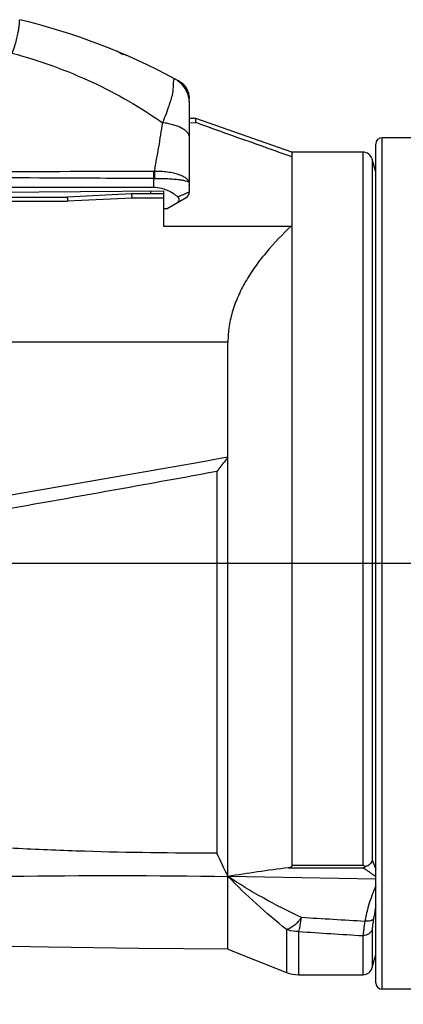
# Model space of a CAD drawing. Units: millimetres. Extents: x 0 to 210, y 0 to 297.
# Drawn here: x 77 to 89, y 200 to 231 of the extents above; entities that cross this region are included whole.
import ezdxf

# ---------------------------------------------------------------- set-up
doc = ezdxf.new("R2010")
doc.units = ezdxf.units.MM
doc.header["$LTSCALE"] = 19.36
doc.layers.get('0').update_dxf_attribs({"linetype": 'CONTINUOUS'})
for name, color, linetype in [('_03_2D_DRAWING_DIMENSION', 7, 'CONTINUOUS'), ('AUSFORMSCHRAEGEN', 7, 'CONTINUOUS'), ('BEZUGSACHSEN', 7, 'CONTINUOUS'), ('RUNDUNGEN', 7, 'CONTINUOUS')]:
    doc.layers.add(name, color=color, linetype=linetype)
doc.styles.get("Standard").update_dxf_attribs({"font": 'arialn.ttf'})
doc.dimstyles.new('DIMSTYLE_1', dxfattribs={"dimtxt": 3.5, "dimasz": 3.5, "dimexe": 1.5, "dimexo": 1, "dimgap": 0.875, "dimtad": 1, "dimdsep": 46, "dimtxsty": 'STANDARD', "dimblk": '_FILLED', "dimblk1": '_FILLED', "dimblk2": '_FILLED', "dimcen": 0.09, "dimclrt": 7, "dimazin": 2, "dimtp": 0.3, "dimtm": 0.3, "dimtfac": 1, "dimtofl": 0, "dimtmove": 0, "dimatfit": 3, "dimldrblk": '_FILLED', "dimfxl": 1, "dimtolj": 1, "dimarcsym": 0})

# ---------------------------------------------------------------- blocks, each defined once
blk = doc.blocks.new('_FILLED')
at = {"color": 0, "linetype": 'BYBLOCK'}
blk.add_solid([(0, 0), (-1, 0.125), (-1, -0.125)], dxfattribs=at)
blk = doc.blocks.new('*D0')
at = {"layer": '_03_2D_DRAWING_DIMENSION', "color": 7}
for p, q in [((39.175, 204.361), (39.175, 189.88)), ((118.425, 201.713), (118.425, 189.88)), ((39.175, 189.88), (39.175, 187.505)), ((118.425, 189.88), (118.425, 187.505)), ((39.175, 189.005), (78.8, 189.005)), ((118.425, 189.005), (78.8, 189.005))]:
    blk.add_line(p, q, dxfattribs=at)
at = {"layer": '_03_2D_DRAWING_DIMENSION', "color": 7, "xscale": 3.5, "yscale": 3.5, "zscale": 3.5, "rotation": 180}
blk.add_blockref('_FILLED', (39.175, 189.005), dxfattribs=at)
at = {"layer": '_03_2D_DRAWING_DIMENSION', "color": 7, "xscale": 3.5, "yscale": 3.5, "zscale": 3.5}
blk.add_blockref('_FILLED', (118.425, 189.005), dxfattribs=at)
at = {"layer": '_03_2D_DRAWING_DIMENSION', "color": 7, "insert": (78.8, 193.38), "char_height": 3.5, "width": 35.308, "attachment_point": 2, "line_spacing_factor": 0.9}
blk.add_mtext('79-82.5 [3.11-3.25]', dxfattribs=at)

msp = doc.modelspace()

# ---------------------------------------------------------------- linework, layer by layer
at = {"color": 7}
for p, q in [((82.325, 227.466), (82.125, 227.463)), ((82.325, 227.332), (82.325, 227.466)), ((85.31, 226.413), (82.325, 227.466)), ((82.125, 227.329), (82.325, 227.332)), ((87.527, 226.413), (85.31, 226.413)), ((85.31, 226.413), (85.325, 226.361)), ((85.31, 226.413), (85.325, 226.361)), ((85.325, 204.22), (85.325, 226.361)), ((87.925, 225.787), (87.817, 226.191)), ((59.625, 225.013), (78.325, 225.013)), ((80.325, 225.113), (78.325, 225.013)), ((81.325, 225.113), (80.325, 225.113)), ((81.325, 225.113), (81.325, 224.113)), ((81.325, 224.662), (81.435, 224.662)), ((81.325, 224.113), (85.325, 224.113)), ((83.325, 201.613), (83.325, 220.496)), ((82.975, 216.474), (82.975, 204.6)), ((87.925, 203.793), (83.325, 203.874)), ((83.325, 201.613), (85.146, 200.885)), ((87.817, 201.036), (87.925, 201.44)), ((85.518, 200.813), (87.527, 200.813))]:
    msp.add_line(p, q, dxfattribs=at)
at = {"color": 9}
for p, q in [((87.527, 226.413), (87.527, 204.22)), ((87.817, 226.191), (87.817, 204.374)), ((80.333, 224.985), (78.333, 224.885)), ((81.325, 224.985), (80.333, 224.985)), ((80.92, 225.207), (80.92, 225.113)), ((64.655, 224.885), (78.333, 224.885)), ((83.325, 220.496), (59.625, 220.496)), ((85.208, 204.144), (87.533, 204.144)), ((85.325, 204.22), (87.527, 204.22)), ((85.146, 202.22), (85.146, 200.885)), ((85.518, 202.156), (85.518, 200.813)), ((87.527, 202.031), (87.527, 200.813)), ((87.817, 202.232), (87.817, 201.036))]:
    msp.add_line(p, q, dxfattribs=at)
at = {"color": 7}
msp.add_lwpolyline([(83.325, 201.613), (80.548, 201.633), (77.739, 201.668), (74.937, 201.719), (72.143, 201.785), (69.358, 201.867), (66.625, 201.963)], dxfattribs=at)
for centre, radius, start, end in [((72.18, 211.088), 20, 61.6227, 76.5075), ((87.527, 226.113), 0.3, 15, 90), ((98.621, 211.7), 17.182, 204.4089, 207.0955), ((87.527, 201.113), 0.3, 270, 345), ((85.518, 201.813), 1, 248.1986, 270)]:
    msp.add_arc(centre, radius, start, end, dxfattribs=at)
at = {"color": 9}
for centre, radius, start, end in [((112.581, 645.045), 443.266, 266.51184, 266.76783), ((112.527, 610.439), 409.172, 266.21709, 266.49714)]:
    msp.add_arc(centre, radius, start, end, dxfattribs=at)
at = {"color": 7}
for points, knots in [([(80.025, 229.463), (80.009, 229.473), (79.945, 229.513), (79.878, 229.547), (79.826, 229.569)], [0, 0, 0, 0, 0.25664, 1, 1, 1, 1]), ([(80.188, 229.415), (80.175, 229.421), (80.122, 229.442), (80.067, 229.456), (80.025, 229.463)], [0, 0, 0, 0, 0.255906, 1, 1, 1, 1]), ([(78.325, 225.013), (78.326, 225.011), (78.327, 225.004), (78.328, 224.993), (78.329, 224.971), (78.331, 224.935), (78.332, 224.903), (78.333, 224.885)], [0, 0, 0, 0, 0.067676, 0.150841, 0.265435, 0.582247, 1, 1, 1, 1]), ([(80.325, 225.113), (80.326, 225.111), (80.327, 225.104), (80.328, 225.093), (80.329, 225.071), (80.331, 225.035), (80.332, 225.003), (80.333, 224.985)], [0, 0, 0, 0, 0.06804, 0.15131, 0.265904, 0.582582, 1, 1, 1, 1]), ([(85.292, 224.113), (85.026, 223.861), (84.645, 223.466), (84.197, 222.896), (83.903, 222.451), (83.657, 221.987), (83.47, 221.503), (83.352, 221.004), (83.325, 220.665), (83.325, 220.496)], [0, 0, 0, 0, 0.260095, 0.387856, 0.513795, 0.637788, 0.759881, 0.880394, 1, 1, 1, 1]), ([(83.325, 216.919), (81.416, 216.576), (78.549, 216.074), (74.722, 215.431), (70.89, 214.806), (66.094, 214.063), (62.249, 213.518), (60.325, 213.259)], [0, 0, 0, 0, 0.249862, 0.37485, 0.499861, 0.749922, 1, 1, 1, 1]), ([(83.325, 216.919), (83.296, 216.882), (83.178, 216.734), (83.062, 216.586), (82.975, 216.474)], [0, 0, 0, 0, 0.250282, 1, 1, 1, 1]), ([(82.975, 216.474), (80.348, 215.991), (75.087, 215.052), (69.816, 214.173), (67.176, 213.754)], [0, 0, 0, 0, 0.499877, 1, 1, 1, 1]), ([(82.975, 204.6), (81.605, 204.594), (79.549, 204.621), (76.813, 204.731), (74.765, 204.85), (72.722, 205.006), (70.009, 205.262), (67.98, 205.51), (66.633, 205.701)], [0, 0, 0, 0, 0.250781, 0.376056, 0.501189, 0.626158, 0.750949, 1, 1, 1, 1]), ([(85.208, 204.144), (84.888, 204.102), (84.259, 204.017), (83.632, 203.923), (83.325, 203.874)], [0, 0, 0, 0, 0.509588, 1, 1, 1, 1]), ([(85.208, 204.144), (85.222, 204.146), (85.249, 204.151), (85.28, 204.162), (85.302, 204.175), (85.315, 204.187), (85.323, 204.202), (85.325, 204.214), (85.325, 204.22)], [0, 0, 0, 0, 0.278419, 0.53723, 0.657735, 0.772377, 0.884217, 1, 1, 1, 1]), ([(87.604, 204.174), (87.598, 204.177), (87.571, 204.191), (87.546, 204.207), (87.527, 204.22)], [0, 0, 0, 0, 0.240134, 1, 1, 1, 1]), ([(87.604, 204.174), (87.598, 204.171), (87.576, 204.158), (87.552, 204.149), (87.533, 204.144)], [0, 0, 0, 0, 0.263277, 1, 1, 1, 1]), ([(87.817, 204.374), (87.81, 204.351), (87.789, 204.306), (87.724, 204.229), (87.654, 204.189), (87.604, 204.174)], [0, 0, 0, 0, 0.236276, 0.483335, 1, 1, 1, 1]), ([(74.315, 203.836), (75.064, 203.854), (78.067, 203.91), (81.071, 203.908), (83.325, 203.874)], [0, 0, 0, 0, 0.249444, 1, 1, 1, 1])]:
    msp.add_open_spline(points, degree=3, knots=knots, dxfattribs=at)
msp.add_open_spline([(85.325, 226.264), (84.325, 226.62), (83.325, 226.976), (82.325, 227.332)], degree=3, dxfattribs=at)
at = {"color": 9}
for points, knots in [([(87.533, 204.144), (87.568, 204.122), (87.7, 204.032), (87.83, 203.94), (87.925, 203.868)], [0, 0, 0, 0, 0.257411, 1, 1, 1, 1]), ([(87.817, 204.374), (87.826, 204.351), (87.864, 204.259), (87.9, 204.166), (87.925, 204.096)], [0, 0, 0, 0, 0.252573, 1, 1, 1, 1]), ([(85.146, 202.22), (84.828, 202.476), (84.203, 203.008), (83.61, 203.577), (83.325, 203.874)], [0, 0, 0, 0, 0.498168, 1, 1, 1, 1]), ([(85.612, 202.6), (85.214, 202.785), (84.626, 203.08), (83.871, 203.518), (83.505, 203.752), (83.325, 203.874)], [0, 0, 0, 0, 0.502354, 0.751844, 1, 1, 1, 1]), ([(87.925, 203.576), (87.848, 203.401), (87.746, 203.132), (87.657, 202.809), (87.615, 202.624), (87.598, 202.531), (87.589, 202.484)], [0, 0, 0, 0, 0.502603, 0.751924, 0.876113, 1, 1, 1, 1]), ([(87.925, 202.976), (87.92, 202.941), (87.898, 202.799), (87.874, 202.658), (87.855, 202.551)], [0, 0, 0, 0, 0.24489, 1, 1, 1, 1]), ([(85.612, 202.6), (85.595, 202.576), (85.561, 202.526), (85.489, 202.438), (85.412, 202.361), (85.329, 202.299), (85.269, 202.263), (85.208, 202.236), (85.167, 202.224), (85.146, 202.22)], [0, 0, 0, 0, 0.147891, 0.290176, 0.554917, 0.676776, 0.791365, 0.898827, 1, 1, 1, 1]), ([(85.531, 202.158), (85.539, 202.185), (85.555, 202.246), (85.585, 202.394), (85.602, 202.514), (85.612, 202.6)], [0, 0, 0, 0, 0.188501, 0.421896, 1, 1, 1, 1]), ([(87.855, 202.551), (87.847, 202.537), (87.826, 202.518), (87.793, 202.502), (87.746, 202.487), (87.677, 202.479), (87.62, 202.481), (87.589, 202.484)], [0, 0, 0, 0, 0.169874, 0.275834, 0.39684, 0.679066, 1, 1, 1, 1]), ([(87.855, 202.551), (87.844, 202.489), (87.83, 202.402), (87.819, 202.296), (87.817, 202.252), (87.817, 202.232)], [0, 0, 0, 0, 0.58734, 0.818637, 1, 1, 1, 1]), ([(87.589, 202.484), (87.575, 202.396), (87.556, 202.273), (87.537, 202.121), (87.53, 202.059), (87.527, 202.031)], [0, 0, 0, 0, 0.586534, 0.818244, 1, 1, 1, 1]), ([(85.518, 202.156), (85.486, 202.156), (85.36, 202.161), (85.235, 202.188), (85.146, 202.22)], [0, 0, 0, 0, 0.25155, 1, 1, 1, 1]), ([(85.531, 202.158), (85.528, 202.158), (85.525, 202.159), (85.518, 202.157), (85.518, 202.156)], [0, 0, 0, 0, 0.6018, 1, 1, 1, 1]), ([(87.817, 202.232), (87.808, 202.203), (87.78, 202.148), (87.712, 202.082), (87.624, 202.04), (87.56, 202.031), (87.527, 202.031)], [0, 0, 0, 0, 0.239472, 0.486368, 0.740832, 1, 1, 1, 1])]:
    msp.add_open_spline(points, degree=3, knots=knots, dxfattribs=at)
at = {"layer": 'AUSFORMSCHRAEGEN', "color": 7}
for p, q in [((74.325, 225.15), (81.325, 225.211)), ((81.325, 225.211), (81.325, 225.113))]:
    msp.add_line(p, q, dxfattribs=at)
at = {"layer": 'BEZUGSACHSEN', "color": 7}
msp.add_line((121.425, 213.613), (36.583, 213.613), dxfattribs=at)
at = {"layer": 'RUNDUNGEN', "color": 7}
for p, q in [((81.701, 228.676), (81.685, 228.685)), ((81.809, 228.617), (81.79, 228.628)), ((81.829, 228.606), (81.809, 228.617)), ((81.829, 228.606), (81.814, 228.615)), ((82.125, 228.096), (82.125, 228.111)), ((82.125, 227.96), (82.125, 227.959)), ((82.125, 227.959), (82.125, 227.959)), ((82.125, 227.924), (82.125, 227.959)), ((82.125, 227.879), (82.125, 227.924)), ((82.125, 227.857), (82.125, 227.879)), ((82.125, 227.821), (82.125, 227.839)), ((82.125, 227.439), (82.125, 227.839)), ((82.125, 227.797), (82.125, 227.821)), ((82.125, 225.176), (82.125, 227.439)), ((92.925, 226.863), (88.125, 226.863)), ((87.925, 200.563), (87.925, 226.663)), ((81.014, 225.313), (61.607, 225.313)), ((81.435, 224.662), (82.025, 225.002)), ((92.925, 200.363), (88.125, 200.363))]:
    msp.add_line(p, q, dxfattribs=at)
at = {"layer": 'RUNDUNGEN', "color": 9}
for p, q in [((82.125, 227.981), (82.124, 228.021)), ((82.125, 228.111), (82.125, 228.111)), ((82.125, 228.111), (82.125, 228.111)), ((88.125, 200.363), (88.125, 226.863))]:
    msp.add_line(p, q, dxfattribs=at)
at = {"layer": 'RUNDUNGEN', "color": 7}
for points in [[(82.125, 228.111), (82.12, 228.167), (82.105, 228.243), (82.08, 228.317), (82.046, 228.387), (82.003, 228.452), (81.952, 228.511), (81.894, 228.562), (81.829, 228.606)], [(82.125, 227.993), (82.124, 228.03), (82.124, 228.057), (82.124, 228.077), (82.125, 228.091), (82.125, 228.096)], [(82.125, 227.439), (82.125, 227.784), (82.125, 227.797)]]:
    msp.add_lwpolyline(points, dxfattribs=at)
for centre, radius, start, end in [((72.18, 211.088), 20, 61.2012, 61.6227), ((78.662, 227.855), 3.464, 359.7423, 0.0366), ((88.125, 226.663), 0.2, 90, 180), ((81.925, 225.353), 0.2, 0, 11.15), ((81.925, 225.176), 0.2, 300, 0.008), ((88.125, 200.563), 0.2, 180, 270)]:
    msp.add_arc(centre, radius, start, end, dxfattribs=at)
at = {"layer": 'RUNDUNGEN', "color": 9}
for centre, radius, start, end in [((81.286, 227.947), 0.839, 54.016, 60.3495), ((81.282, 227.946), 0.843, 8.497, 10.0437), ((81.287, 227.947), 0.838, 0.912, 8.5047), ((79.819, 227.934), 2.307, 0.6425, 1.1593), ((81.01, 226.754), 1.162, 269.8453, 271.5911), ((85.996, 225.577), 4.989, 179.8211, 183.0255), ((81.014, 226.214), 0.4, 270.1594, 273.205)]:
    msp.add_arc(centre, radius, start, end, dxfattribs=at)
for points, knots in [([(76.615, 229.493), (76.644, 229.564), (76.693, 229.703), (76.751, 229.904), (76.785, 230.059), (76.806, 230.171), (76.817, 230.244), (76.826, 230.31), (76.833, 230.368), (76.837, 230.418), (76.84, 230.454), (76.842, 230.478), (76.843, 230.493), (76.844, 230.506), (76.845, 230.517), (76.845, 230.525), (76.846, 230.53), (76.846, 230.533), (76.846, 230.535), (76.846, 230.536), (76.846, 230.536), (76.846, 230.536)], [0, 0, 0, 0, 0.216192, 0.411883, 0.583645, 0.659758, 0.728943, 0.79088, 0.845291, 0.8919, 0.93045, 0.946632, 0.960713, 0.972665, 0.982472, 0.990121, 0.9956, 0.997522, 0.998897, 0.999723, 1, 1, 1, 1]), ([(76.615, 229.493), (77.466, 229.264), (79.098, 228.678), (80.603, 227.814), (81.292, 227.327)], [0, 0, 0, 0, 0.511043, 1, 1, 1, 1]), ([(81.685, 228.685), (81.682, 228.687), (81.675, 228.689), (81.661, 228.688), (81.647, 228.678), (81.637, 228.662), (81.629, 228.637), (81.622, 228.596), (81.619, 228.537), (81.618, 228.465), (81.615, 228.384), (81.609, 228.294), (81.596, 228.214), (81.578, 228.148), (81.559, 228.076), (81.53, 227.981), (81.477, 227.819), (81.398, 227.599), (81.328, 227.421), (81.292, 227.327)], [0, 0, 0, 0, 0.007274, 0.014111, 0.029885, 0.040144, 0.052574, 0.084573, 0.125887, 0.175474, 0.232094, 0.294708, 0.362837, 0.399075, 0.436847, 0.516924, 0.602888, 0.791457, 1, 1, 1, 1]), ([(82.112, 228.093), (82.094, 228.198), (82.015, 228.403), (81.865, 228.563), (81.779, 228.626)], [0, 0, 0, 0, 0.5, 1, 1, 1, 1]), ([(82.124, 228.021), (82.123, 228.044), (82.123, 228.074), (82.124, 228.104), (82.125, 228.111)], [0, 0, 0, 0, 0.77748, 1, 1, 1, 1]), ([(81.292, 227.327), (81.266, 227.202), (81.225, 226.95), (81.177, 226.634), (81.131, 226.382), (81.094, 226.194), (81.06, 226.005), (81.043, 225.878), (81.037, 225.815)], [0, 0, 0, 0, 0.249776, 0.499479, 0.624658, 0.750012, 0.875224, 1, 1, 1, 1]), ([(82.125, 226.887), (82.125, 226.911), (82.111, 226.964), (82.059, 227.035), (81.979, 227.104), (81.873, 227.168), (81.747, 227.224), (81.604, 227.271), (81.451, 227.307), (81.345, 227.322), (81.292, 227.327)], [0, 0, 0, 0, 0.072007, 0.158424, 0.263501, 0.387335, 0.527398, 0.679572, 0.839019, 1, 1, 1, 1]), ([(81.007, 225.592), (80.451, 225.595), (78.224, 225.605), (75.997, 225.616), (74.325, 225.625)], [0, 0, 0, 0, 0.249315, 1, 1, 1, 1]), ([(81.015, 225.814), (80.461, 225.813), (78.236, 225.807), (76.012, 225.8), (74.342, 225.794)], [0, 0, 0, 0, 0.249364, 1, 1, 1, 1]), ([(81.015, 225.814), (81.014, 225.797), (81.009, 225.723), (81.007, 225.649), (81.007, 225.592)], [0, 0, 0, 0, 0.230791, 1, 1, 1, 1]), ([(82.125, 225.458), (82.125, 225.469), (82.121, 225.493), (82.104, 225.527), (82.077, 225.56), (82.023, 225.607), (81.931, 225.661), (81.795, 225.716), (81.629, 225.762), (81.443, 225.796), (81.243, 225.815), (81.106, 225.817), (81.037, 225.815)], [0, 0, 0, 0, 0.027551, 0.058081, 0.093341, 0.134265, 0.234083, 0.357223, 0.500535, 0.659316, 0.827933, 1, 1, 1, 1]), ([(81.037, 225.815), (81.037, 225.798), (81.037, 225.724), (81.039, 225.65), (81.042, 225.593)], [0, 0, 0, 0, 0.230294, 1, 1, 1, 1]), ([(81.042, 225.593), (81.179, 225.597), (81.378, 225.595), (81.632, 225.579), (81.773, 225.564), (81.874, 225.55), (81.937, 225.539), (81.993, 225.527), (82.039, 225.515), (82.075, 225.501), (82.105, 225.487), (82.125, 225.47), (82.125, 225.458)], [0, 0, 0, 0, 0.369222, 0.538641, 0.688427, 0.754058, 0.812647, 0.863694, 0.906778, 0.941647, 0.968273, 1, 1, 1, 1]), ([(81.762, 225.021), (81.788, 225.033), (81.838, 225.055), (81.908, 225.086), (81.97, 225.113), (82.023, 225.136), (82.06, 225.152), (82.085, 225.162), (82.099, 225.167), (82.11, 225.171), (82.118, 225.174), (82.122, 225.175), (82.125, 225.176), (82.125, 225.176)], [0, 0, 0, 0, 0.217491, 0.413772, 0.585981, 0.731499, 0.847726, 0.894115, 0.932334, 0.962154, 0.983382, 0.995904, 1, 1, 1, 1])]:
    msp.add_open_spline(points, degree=3, knots=knots, dxfattribs=at)
at = {"layer": 'RUNDUNGEN', "color": 7}
for points, knots in [([(81.342, 225.26), (81.316, 225.268), (81.209, 225.299), (81.097, 225.313), (81.014, 225.313)], [0, 0, 0, 0, 0.248274, 1, 1, 1, 1]), ([(81.762, 225.021), (81.732, 225.046), (81.605, 225.146), (81.459, 225.221), (81.342, 225.26)], [0, 0, 0, 0, 0.239295, 1, 1, 1, 1]), ([(81.758, 224.848), (81.774, 224.857), (81.796, 224.875), (81.811, 224.906), (81.815, 224.939), (81.801, 224.983), (81.776, 225.009), (81.762, 225.021)], [0, 0, 0, 0, 0.258979, 0.376956, 0.491849, 0.730481, 1, 1, 1, 1])]:
    msp.add_open_spline(points, degree=3, knots=knots, dxfattribs=at)

# ---------------------------------------------------------------- dimensions: what is measured, and where the dimension line sits
at = {"layer": '_03_2D_DRAWING_DIMENSION', "color": 7}
dim = msp.add_linear_dim(base=(118.425, 189.005), p1=(39.175, 205.361), p2=(118.425, 202.713), text='79-82.5 [3.11-3.25]', dimstyle='DIMSTYLE_1', dxfattribs=at)
dim.commit()
dim.dimension.update_dxf_attribs({"geometry": '*D0', "text_midpoint": (78.699, 189.005), "dimtype": 160})

doc.saveas('drawing.dxf')
